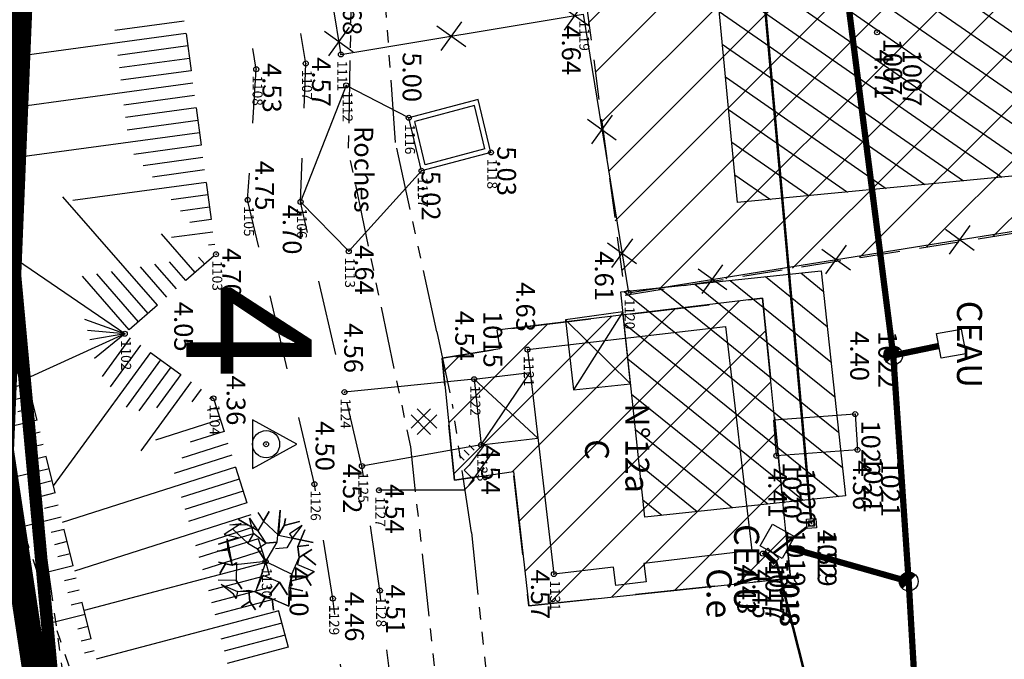
# Model space of a CAD drawing. Units: metres. Extents: x 129084 to 130260, y 566536 to 571747.
# Drawn here: x 129105 to 129144, y 570839 to 570865 of the extents above; entities that cross this region are included whole.
import ezdxf
from ezdxf.enums import TextEntityAlignment as Align

# ---------------------------------------------------------------- set-up
doc = ezdxf.new("R2010")
doc.units = ezdxf.units.M
doc.header["$PDMODE"] = 32
doc.header["$PDSIZE"] = 0.2
for name, pattern in [('BTALUS', [2, 1, -1]), ('CACHE2', [4.7625, 3.175, -1.5875]), ('FANTOME', [2.5, 1.25, -0.25, 0.25, -0.25, 0.25, -0.25]), ('HTALUS', [6, 3, -3]), ('ROUTE', [5, 3, -2]), ('SUBFISC', [6, 4, -2]), ('VEGET', [1.5, 0.5, -1])]:
    doc.linetypes.add(name, pattern=pattern)
for name, color, linetype in [('BATIMENT', 7, 'Continuous'), ('BETON', 7, 'Continuous'), ('BTALUS', 5, 'BTALUS'), ('CADASTRE-BATI', 4, 'Continuous'), ('CADASTRE-PARCELLAIRE', 3, 'FANTOME'), ('CLOTURE', 6, 'Continuous'), ('EAU-POTABLE', 5, 'Continuous'), ('ECLAIRAGE', 7, 'Continuous'), ('HACHURES', 252, 'Continuous'), ('HTALUS', 4, 'HTALUS'), ('N-', 3, 'Continuous'), ('N-04-10-07', 3, 'Continuous'), ('N-18-09-07', 3, 'Continuous'), ('n-stations', 1, 'Continuous'), ('N3D-', 7, 'Continuous'), ('NUMEROS-POSTAUX', 7, 'Continuous'), ('P-', 2, 'Continuous'), ('P-04-10-07', 2, 'Continuous'), ('P-CACHE', 7, 'Continuous'), ('p3d', 7, 'Continuous'), ('P3D-', 7, 'Continuous'), ('p3d-seuil', 1, 'Continuous'), ('RESEAU-AEP', 5, 'Continuous'), ('RESEAU-AEP-ACHERCHER', 7, 'Continuous'), ('RESEAU-ECLAIRAGE', 2, 'Continuous'), ('RESEAU-EU', 7, 'Continuous'), ('ROUTE', 7, 'ROUTE'), ('SECTEUR BOURG APATOU', 3, 'Continuous'), ('SEUIL', 4, 'Continuous'), ('Stations', 1, 'Continuous'), ('TALUS', 252, 'Continuous'), ('TEXTE', 7, 'Continuous'), ('TOIT', 252, 'CACHE2'), ('TOIT deja levé', 2, 'Continuous'), ('VEGETATION', 3, 'VEGET'), ('Z-', 7, 'Continuous'), ('Z-1_500', 7, 'Continuous'), ('ZONE A TRAITER', 3, 'SUBFISC')]:
    doc.layers.add(name, color=color, linetype=linetype)
doc.styles.get("Standard").update_dxf_attribs({"font": 'romans.shx'})
doc.styles.add('TEXTE', font='ROMANS8.SHX', dxfattribs={"oblique": 22.5, "height": 1.2})

# ---------------------------------------------------------------- blocks, each defined once
blk = doc.blocks.new('EC4')
at = {"layer": 'ECLAIRAGE'}
for p, q in [((-1.6, 4.6), (-1.8, 4.2)), ((-0.2, 3.6), (-1.6, 4.6)), ((-1.8, 4.2), (-1, 3.6)), ((-1.6, 3.8), (-1.8, 3.6)), ((-1.4, 3.6), (-1.6, 3.4)), ((-1, 3.6), (-0.8, 3.4)), ((-0.8, 3.4), (-0.4, 3.8)), ((-0.4, 3.8), (0, 3.4)), ((-1.2, 3.4), (-1.4, 3.2)), ((0, 3.4), (0, 0))]:
    blk.add_line(p, q, dxfattribs=at)
blk = doc.blocks.new('VArbre1')
at = {"layer": 'VEGETATION', "linetype": 'Continuous'}
for p, q in [((0.142, 2.008), (-0.311, 1.237)), ((-0.084, 1.623), (0.142, 2.008)), ((0.461, 0.784), (0.586, 2.059)), ((0.586, 2.059), (0.52, 1.061)), ((-1.082, 1.689), (-0.696, 1.463)), ((-0.311, 1.237), (-1.082, 1.689)), ((-0.638, 1.739), (0.017, 0.734)), ((-0.478, 1.128), (-0.638, 1.739)), ((-0.303, 1.958), (-0.084, 1.623)), ((-0.084, 1.623), (0.52, 1.061)), ((0.52, 1.061), (-0.084, 1.623)), ((0.804, 1.724), (0.746, 1.447)), ((0.746, 1.447), (0.804, 1.724)), ((1.358, 1.607), (0.746, 1.447)), ((0.746, 1.447), (1.358, 1.607)), ((-0.973, 1.521), (-1.644, 1.085)), ((-1.417, 1.471), (-0.973, 1.521)), ((-0.696, 1.463), (-1.417, 1.471)), ((-1.308, 1.303), (-0.704, 0.742)), ((-0.704, 0.742), (-1.308, 1.303)), ((0.746, 1.447), (0.52, 1.061)), ((0.52, 1.061), (0.746, 1.447)), ((1.467, 1.439), (0.964, 1.112)), ((1.073, 0.944), (1.467, 1.439)), ((1.576, 1.272), (1.291, 0.609)), ((1.291, 0.609), (1.576, 1.272)), ((-1.87, 0.699), (-0.478, 1.128)), ((-1.09, 0.968), (-1.87, 0.699)), ((-1.644, 1.085), (-1.09, 0.968)), ((-1.534, 0.917), (-1.324, -0.139)), ((-1.484, 0.473), (-1.534, 0.917)), ((-0.478, 1.128), (-0.704, 0.742)), ((-0.478, 1.128), (-0.478, 1.128)), ((0.017, 0.734), (-0.478, 1.128)), ((0.52, 1.061), (1.903, 0.769)), ((1.073, 0.944), (0.847, 0.558)), ((0.964, 1.112), (1.073, 0.944)), ((1.073, 0.944), (1.073, 0.944)), ((1.903, 0.769), (1.073, 0.944)), ((-1.928, 0.422), (-1.484, 0.473)), ((-1.484, 0.473), (-1.928, 0.422)), ((-1.324, -0.139), (-1.484, 0.473)), ((-0.704, 0.742), (-0.318, 0.516)), ((-0.318, 0.516), (0.017, 0.734)), ((0.009, 0.013), (-0.318, 0.516)), ((-0.318, 0.516), (0.009, 0.013)), ((0.009, 0.013), (0.461, 0.784)), ((0.017, 0.734), (0.461, 0.784)), ((0.461, 0.784), (0.017, 0.734)), ((0.847, 0.558), (0.403, 0.508)), ((1.736, 0.66), (1.291, 0.609)), ((1.291, 0.609), (1.736, 0.66)), ((1.291, 0.609), (1.342, 0.165)), ((1.342, 0.165), (1.291, 0.609)), ((1.342, 0.165), (1.845, 0.492)), ((1.845, 0.492), (1.51, 0.274)), ((0.009, 0.013), (-1.324, -0.139)), ((0.009, 0.013), (-0.393, -1.203)), ((0.009, 0.013), (1.057, -0.498)), ((1.057, -0.498), (1.342, 0.165)), ((1.342, 0.165), (1.283, -0.112)), ((1.51, 0.274), (1.342, 0.165)), ((2.005, -0.12), (1.51, 0.274)), ((1.51, 0.274), (2.005, -0.12)), ((-1.878, -0.022), (-1.601, -0.081)), ((-1.878, -0.022), (-1.878, -0.022)), ((-1.324, -0.139), (-1.878, -0.022)), ((-1.827, -0.467), (-1.601, -0.081)), ((-1.601, -0.081), (-1.827, -0.467)), ((-1.601, -0.081), (-1.324, -0.139)), ((-1.324, -0.139), (-1.156, -0.03)), ((-1.156, -0.03), (-1.164, -0.751)), ((1.283, -0.112), (1.946, -0.397)), ((-1.164, -0.751), (-1.885, -0.743)), ((-0.946, -1.086), (-1.164, -0.751)), ((-1.164, -0.751), (-0.946, -1.086)), ((-0.393, -1.203), (-0.108, -0.541)), ((-0.108, -0.541), (0.555, -0.825)), ((1.057, -0.498), (0.933, -1.772)), ((0.94, -1.051), (0.999, -0.775)), ((0.999, -0.775), (1.057, -0.498)), ((1.611, -0.615), (0.999, -0.775)), ((0.999, -0.775), (1.611, -0.615)), ((1.946, -0.397), (1.611, -0.615)), ((1.611, -0.615), (1.946, -0.397)), ((1.829, -0.95), (1.611, -0.615)), ((1.611, -0.615), (1.829, -0.95)), ((-1.776, -0.911), (-1.114, -1.195)), ((-1.281, -1.305), (-1.776, -0.911)), ((-1.114, -1.195), (-0.669, -1.145)), ((-0.669, -1.145), (-0.393, -1.203)), ((-0.619, -1.589), (-0.669, -1.145)), ((-0.669, -1.145), (-0.619, -1.589)), ((0.161, -1.32), (0.555, -0.825)), ((0.555, -0.825), (0.161, -1.32)), ((0.882, -1.328), (0.555, -0.825)), ((0.555, -0.825), (0.882, -1.328)), ((0.933, -1.772), (0.94, -1.051)), ((1.494, -1.168), (0.94, -1.051)), ((0.94, -1.051), (1.494, -1.168)), ((-1.172, -1.472), (-1.281, -1.305)), ((-1.114, -1.195), (-1.172, -1.472)), ((-0.393, -1.203), (-1.114, -1.195)), ((0.933, -1.772), (-0.393, -1.203)), ((-0.393, -1.203), (-0.007, -1.429)), ((-0.233, -1.815), (-0.007, -1.429)), ((-0.007, -1.429), (-0.233, -1.815)), ((-0.007, -1.429), (0.27, -1.488)), ((0.27, -1.488), (0.933, -1.772)), ((0.321, -1.932), (0.27, -1.488)), ((0.27, -1.488), (0.321, -1.932)), ((-0.954, -1.807), (-0.619, -1.589)), ((-0.619, -1.589), (-0.954, -1.807)), ((-0.4, -1.924), (-0.619, -1.589)), ((-0.619, -1.589), (-0.4, -1.924))]:
    blk.add_line(p, q, dxfattribs=at)
blk = doc.blocks.new('geocarr3')
blk.add_lwpolyline([(0, 0), (0, 1), (1, 1), (1, 0)], close=True)
blk = doc.blocks.new('*X2')
at = {"color": 0}
for p, q in [((-0.5, -0.022), (0.022, 0.5)), ((-0.499, 0.031), (-0.031, 0.499)), ((-0.495, -0.071), (0.071, 0.495)), ((-0.491, 0.092), (-0.092, 0.491)), ((-0.487, -0.115), (0.115, 0.487)), ((-0.475, -0.157), (0.157, 0.475)), ((-0.472, 0.164), (-0.164, 0.472)), ((-0.46, -0.195), (0.195, 0.46)), ((-0.443, -0.231), (0.231, 0.443)), ((-0.424, -0.265), (0.265, 0.424)), ((-0.423, 0.266), (-0.266, 0.423)), ((-0.403, -0.297), (0.297, 0.403)), ((-0.379, -0.326), (0.326, 0.379)), ((-0.354, -0.354), (0, 0))]:
    blk.add_line(p, q, dxfattribs=at)
blk = doc.blocks.new('BC-ACHERCHER')
at = {"layer": 'RESEAU-AEP-ACHERCHER'}
blk.add_line((0.134, 0.134), (0, 0), dxfattribs=at)
blk.add_circle((0, 0), 0.188, dxfattribs=at)
at = {"layer": 'RESEAU-AEP-ACHERCHER', "xscale": 0.375000000000035, "yscale": 0.375, "zscale": 0.3750000000000175, "rotation": 359.9999752405643}
blk.add_blockref('*X2', (0, 0), dxfattribs=at)
blk = doc.blocks.new('P3D')
at = {"color": 0}
blk.add_point((0, 0), dxfattribs=at)
at = {"layer": 'N3D-'}
blk.add_attdef('MAT', text='', height=0.75, dxfattribs=at).set_placement((0.25, -0.25), align=Align.TOP_LEFT)
at = {"layer": 'Z-'}
blk.add_attdef('ALT', (0.25, 0.25), '', height=0.75, dxfattribs=at)
blk = doc.blocks.new('P-')
at = {"color": 0}
blk.add_point((0, 0), dxfattribs=at)
at = {"layer": 'N-18-09-07'}
blk.add_attdef('MAT', (0.25, 0.25), '', height=0.75, dxfattribs=at)
blk = doc.blocks.new('Beton')
at = {"layer": 'BETON'}
for p, q in [((0.253, 0.505), (-0.527, -0.275)), ((-0.279, 0.505), (0.501, -0.275)), ((-0.527, 0.258), (0.253, -0.522)), ((0.501, 0.258), (-0.279, -0.522))]:
    blk.add_line(p, q, dxfattribs=at)
blk = doc.blocks.new('GeoCroix')
at = {"color": 0, "linetype": 'ByBlock', "lineweight": -2}
for p, q in [((-0.5, 0.5), (0.5, -0.5)), ((-0.5, -0.5), (0.5, 0.5))]:
    blk.add_line(p, q, dxfattribs=at)
blk = doc.blocks.new('*X74')
at = {"color": 0}
for p, q in [((868.255, 4922.534), (874.761, 4931.625)), ((869.532, 4922.6), (875.924, 4931.531)), ((867.794, 4925.326), (871.968, 4931.159)), ((868.024, 4923.93), (873.365, 4931.392)), ((867.333, 4928.119), (869.175, 4930.693)), ((867.564, 4926.723), (870.572, 4930.926)), ((867.103, 4929.515), (867.779, 4930.459)), ((870.927, 4922.831), (876.154, 4930.135)), ((872.322, 4923.062), (876.385, 4928.739)), ((873.718, 4923.294), (876.615, 4927.342)), ((875.113, 4923.525), (876.845, 4925.946)), ((876.508, 4923.756), (877.076, 4924.55))]:
    blk.add_line(p, q, dxfattribs=at)

msp = doc.modelspace()

# ---------------------------------------------------------------- hatches: boundary and pattern name
at = {"layer": 'CADASTRE-BATI'}
h = msp.add_hatch(dxfattribs=at)
h.set_pattern_fill('ANSI31', color=256, scale=8, angle=180, style=0)
h.set_pattern_definition([(145.25175898, (713705.4926, 545254.1751), (-0.5699715377, -0.8216644365), [])])
h.paths.add_polyline_path([(129133.057, 570865.359), (129153.575, 570867.331), (129154.327, 570859.507), (129133.809, 570857.535)])
at = {"layer": 'EAU-POTABLE'}
h = msp.add_hatch(dxfattribs=at)
h.set_pattern_fill('ANSI31', color=256, scale=0.05761, angle=-43.4445, style=0)
h.set_pattern_definition([(1.5554653707, (-13288.40546, 523028.883582), (-0.00019547423072, 0.007198551006), [])])
h.paths.add_polyline_path([(129135.352, 570843.21), (129134.917, 570843.622), (129134.814, 570843.513), (129135.249, 570843.101)])
at = {"layer": 'HACHURES'}
h = msp.add_hatch(dxfattribs=at)
h.set_pattern_fill('ANSI31', color=256, scale=0.5, angle=270, style=0)
h.set_pattern_definition([(225, (129614.159, 570652.8067), (1.122532, -1.122532), [])])
h.paths.add_polyline_path([(129150.632, 570869.17), (129134.437, 570867.029), (129133.916, 570870.658), (129136.393, 570870.755), (129135.562, 570875.537), (129136.042, 570875.895), (129136.19, 570874.654), (129147.729, 570876.752), (129145.736, 570887.881), (129133.948, 570885.77), (129132.926, 570892.623), (129130.073, 570892.193), (129129.66, 570896.048), (129132.222, 570896.347), (129131.562, 570901.053), (129128.916, 570900.749), (129128.061, 570907.607), (129116.278, 570905.497), (129118.617, 570889.319), (129116.801, 570889.059), (129117.765, 570881.707), (129119.904, 570882.151), (129122.43, 570865.567), (129127.633, 570866.254), (129127.751, 570865.595), (129129.314, 570853.844), (129152.661, 570857.566)])
h = msp.add_hatch(dxfattribs=at)
h.set_pattern_fill('ANSI31', color=256, scale=0.5, angle=270, style=0)
h.set_pattern_definition([(225, (129083.8248, 570978.6671), (1.122532, -1.122532), [])])
h.paths.add_polyline_path([(129134.808, 570853.714), (129135.924, 570842.528), (129125.47, 570841.422), (129124.858, 570846.795), (129122.509, 570846.444), (129122.006, 570851.325), (129124.314, 570851.703), (129124.225, 570852.44)])

# ---------------------------------------------------------------- linework, layer by layer
at = {"layer": 'BATIMENT', "flags": 128}
for points in [[(129125.422, 570851.664), (129133.321, 570852.591), (129134.38, 570843.631), (129130.069, 570843.113), (129130.155, 570842.378), (129128.943, 570842.236), (129128.857, 570842.974), (129126.473, 570842.695)], [(129123.286, 570850.479), (129125.53, 570850.742)], [(129123.57, 570847.853), (129125.53, 570850.742)], [(129123.286, 570850.479), (129125.837, 570848.119)], [(129123.57, 570847.853), (129125.837, 570848.119)]]:
    msp.add_lwpolyline(points, dxfattribs=at)
at = {"layer": 'BATIMENT', "elevation": 4.63, "flags": 128}
msp.add_lwpolyline([(129125.422, 570851.664), (129126.473, 570842.695)], dxfattribs=at)
at = {"layer": 'BETON', "color": 252}
for p, q in [((129118.184, 570862.219, 5.003), (129116.358, 570857.562, 5.003)), ((129120.676, 570860.924, 5.003), (129118.184, 570862.219, 5.003)), ((129118.28, 570855.589, 5.003), (129121.189, 570858.805, 5.003)), ((129116.358, 570857.562, 5.003), (129118.28, 570855.589, 5.003))]:
    msp.add_line(p, q, dxfattribs=at)
at = {"layer": 'BETON'}
for p, q in [((129121.189, 570858.805, 5.028), (129120.676, 570860.924, 5.028)), ((129121.335, 570859.051, 5.028), (129120.916, 570860.781, 5.028)), ((129123.286, 570850.479, 4.54), (129118.111, 570849.963, 4.54)), ((129123.286, 570850.479), (129123.57, 570847.853)), ((129123.57, 570847.853, 4.543), (129118.809, 570847.009, 4.543))]:
    msp.add_line(p, q, dxfattribs=at)
at = {"layer": 'BTALUS', "ltscale": 0.5, "flags": 128}
msp.add_lwpolyline([(129101.491, 570855.596), (129111.518, 570826.013)], dxfattribs=at)
at = {"layer": 'CADASTRE-BATI'}
for p, q in [((129129.142, 570853.965), (129137.146, 570854.815)), ((129137.146, 570854.815), (129138.119, 570845.825)), ((129130.104, 570844.973), (129129.142, 570853.965)), ((129129.227, 570853.172), (129127.253, 570850.05)), ((129129.535, 570850.294), (129126.94, 570852.846)), ((129138.119, 570845.825), (129130.104, 570844.973))]:
    msp.add_line(p, q, dxfattribs=at)
at = {"layer": 'CADASTRE-BATI', "flags": 128}
msp.add_lwpolyline([(129133.057, 570865.359), (129153.575, 570867.331), (129154.327, 570859.507), (129133.809, 570857.535)], close=True, dxfattribs=at)
at = {"layer": 'CADASTRE-BATI'}
msp.add_lwpolyline([(129126.94, 570852.846), (129127.253, 570850.05), (129129.535, 570850.294), (129129.227, 570853.172)], close=True, dxfattribs=at)
at = {"layer": 'CADASTRE-PARCELLAIRE', "ltscale": 2}
for p, q in [((129120.146, 570859.938), (129119.212, 570873.147)), ((129121.794, 570852.378), (129120.146, 570859.938)), ((129121.794, 570852.378), (129122.421, 570849.487)), ((129123.179, 570844.359), (129122.421, 570849.487)), ((129123.179, 570844.359), (129124.807, 570828.974))]:
    msp.add_line(p, q, dxfattribs=at)
at = {"layer": 'CADASTRE-PARCELLAIRE', "ltscale": 2, "flags": 128}
msp.add_lwpolyline([(129134.402, 570986.441, 0.27937), (129108.709, 570977.847), (129101.436, 570967.115), (129099.921, 570941.876), (129099.016, 570914.764), (129099.88, 570894.139), (129100.98, 570874.604), (129105.602, 570847.602), (129108.917, 570824.259), (129113.934, 570797.142), (129114.52, 570791.391)], format="xyb", dxfattribs=at)
msp.add_lwpolyline([(129112.97, 570912.897), (129113.982, 570907.127), (129118.368, 570865.263), (129118.261, 570859.601), (129120.743, 570847.779), (129122.827, 570828.68), (129121.85, 570824.274), (129126.97, 570781.288), (129126.619, 570779.231)], dxfattribs=at)
at = {"layer": 'CLOTURE', "flags": 128}
msp.add_lwpolyline([(129114.637, 570883.711), (129117.971, 570863.453), (129127.64, 570865.059), (129129.452, 570853.935), (129153.627, 570857.807), (129149.148, 570874.187)], dxfattribs=at)
at = {"layer": 'EAU-POTABLE'}
msp.add_line((129134.917, 570843.622), (129135.352, 570843.21), dxfattribs=at)
msp.add_lwpolyline([(129134.814, 570843.513), (129135.02, 570843.731), (129135.455, 570843.319), (129135.249, 570843.101)], close=True, dxfattribs=at)
at = {"layer": 'HTALUS', "ltscale": 0.5, "flags": 128}
for points in [[(129105.722, 570917.941), (129109.522, 570880.912), (129112.981, 570855.471), (129109.339, 570852.298), (129112.88, 570849.715), (129114.96, 570843.196), (129119.404, 570826.378), (129118.899, 570824.121)], [(129111.59, 570825.547), (129104.139, 570855.697), (129101.98, 570879.043), (129099.523, 570916.333)]]:
    msp.add_lwpolyline(points, dxfattribs=at)
at = {"layer": 'P-'}
for p in [(129116.564, 570863.095), (129117.971, 570863.453), (129114.588, 570862.863), (129118.184, 570862.219), (129120.676, 570860.924), (129123.962, 570859.539), (129121.189, 570858.805), (129114.244, 570857.642), (129116.358, 570857.562), (129112.981, 570855.471), (129118.28, 570855.589), (129129.452, 570853.935), (129109.339, 570852.298), (129125.422, 570851.664), (129123.286, 570850.479), (129118.111, 570849.963), (129112.88, 570849.715), (129123.57, 570847.853), (129118.809, 570847.009), (129116.91, 570846.285), (129119.49, 570846.042), (129114.96, 570843.196), (129126.473, 570842.695), (129119.523, 570842.033), (129117.648, 570841.715)]:
    msp.add_point(p, dxfattribs=at)
at = {"layer": 'P-CACHE'}
msp.add_point((129119.49, 570846.042, 4.538), dxfattribs=at)
at = {"layer": 'p3d'}
for p in [(129116.564, 570863.095, 4.574), (129117.971, 570863.453, 4.679), (129114.588, 570862.863, 4.526), (129118.184, 570862.219, 4.679), (129120.676, 570860.924, 5.003), (129123.962, 570859.539, 5.028), (129121.189, 570858.805, 5.02), (129114.244, 570857.642, 4.754), (129116.358, 570857.562, 4.701), (129112.981, 570855.471, 4.696), (129118.28, 570855.589, 4.641), (129129.452, 570853.935, 4.612), (129109.339, 570852.298, 4.051), (129125.422, 570851.664, 4.63), (129118.111, 570849.963, 4.562), (129112.88, 570849.715, 4.356), (129123.57, 570847.853, 4.543), (129118.809, 570847.009, 4.519), (129116.91, 570846.285, 4.504), (129114.96, 570843.196, 4.1), (129126.473, 570842.695, 4.569), (129119.523, 570842.033, 4.514), (129117.648, 570841.715, 4.463)]:
    msp.add_point(p, dxfattribs=at)
at = {"layer": 'RESEAU-AEP', "const_width": 0.1, "flags": 128}
for points in [[(129133.058, 570885.94), (129136.744, 570844.902)], [(129136.581, 570844.572), (129135.238, 570843.525)], [(129143.097, 570812.697), (129135.352, 570843.21)]]:
    msp.add_lwpolyline(points, dxfattribs=at)
at = {"layer": 'RESEAU-AEP-ACHERCHER', "const_width": 0.25, "flags": 128}
for points in [[(129141.723, 570823.965), (129140.643, 570842.396), (129140.026, 570851.431), (129135.473, 570887.083), (129133.435, 570913.788), (129151.043, 570854.977)], [(129140.026, 570851.431), (129141.847, 570851.808)], [(129140.643, 570842.396), (129135.83, 570843.758)]]:
    msp.add_lwpolyline(points, dxfattribs=at)
at = {"layer": 'RESEAU-EU'}
for p, q in [((129123.449, 570861.658, 10.056), (129120.676, 570860.924, 10.056)), ((129123.962, 570859.539, 5.028), (129123.449, 570861.658, 5.028)), ((129123.303, 570861.412), (129120.916, 570860.781)), ((129123.722, 570859.682, 5.028), (129123.303, 570861.412, 5.028)), ((129123.722, 570859.682, 5.028), (129121.335, 570859.051, 5.028)), ((129123.962, 570859.539, 5.028), (129121.189, 570858.805, 5.028))]:
    msp.add_line(p, q, dxfattribs=at)
at = {"layer": 'RESEAU-EU', "flags": 128}
for points in [[(129138.507, 570849.085), (129135.264, 570848.849)], [(129138.507, 570849.085), (129138.601, 570847.659), (129135.358, 570847.423)], [(129135.358, 570847.423), (129135.264, 570848.849)], [(129136.937, 570844.916), (129136.964, 570844.537), (129136.585, 570844.51), (129136.558, 570844.889), (129136.937, 570844.916)]]:
    msp.add_lwpolyline(points, dxfattribs=at)
msp.add_lwpolyline([(129136.863, 570844.831), (129136.879, 570844.611), (129136.659, 570844.595), (129136.643, 570844.815)], close=True, dxfattribs=at)
at = {"layer": 'ROUTE', "flags": 128}
for points, elevation in [([(129124.051, 570801.937), (129123.807, 570803.981), (129121.324, 570822.173), (129121.354, 570826.643), (129119.523, 570842.033), (129118.809, 570847.009), (129118.111, 570849.963), (129116.358, 570857.562), (129116.564, 570863.095), (129113.373, 570882.606), (129112.713, 570886.77), (129109.706, 570904.606), (129111.245, 570918.041), (129116.224, 570933.535), (129118.414, 570939.691), (129120.34, 570945.705), (129126.895, 570964.95)], 4.53), ([(129106.259, 570826.634), (129111.59, 570825.547), (129118.899, 570824.121), (129119.404, 570826.378), (129117.648, 570841.715), (129116.91, 570846.285), (129114.244, 570857.642), (129114.588, 570862.863), (129111.448, 570882.052), (129108.028, 570903.078)], 1.353)]:
    msp.add_lwpolyline(points, dxfattribs=dict(at, elevation=elevation))
at = {"layer": 'SECTEUR BOURG APATOU', "const_width": 0.5, "flags": 128}
msp.add_lwpolyline([(129112.106, 570777.163), (129102.592, 570880.216), (129105.285, 570923.565), (129118.281, 570930.823), (129129.353, 570932.177), (129134.133, 570929.308), (129160.092, 570852.092), (129180.073, 570799.877)], dxfattribs=at)
at = {"layer": 'Stations'}
for p, q in [((129116.202, 570847.883), (129114.441, 570848.862)), ((129114.441, 570848.862), (129114.441, 570846.912)), ((129114.441, 570846.912), (129116.202, 570847.883))]:
    msp.add_line(p, q, dxfattribs=at)
msp.add_circle((129114.981, 570847.883), 0.541, dxfattribs=at)
msp.add_point((129114.981, 570847.883), dxfattribs=at)
at = {"layer": 'TALUS'}
for p, q in [((129111.715, 570864.784), (129108.944, 570864.407)), ((129111.782, 570864.288), (129103.449, 570863.155)), ((129111.85, 570863.793), (129109.065, 570863.414)), ((129111.917, 570863.298), (129109.125, 570862.918)), ((129111.984, 570862.802), (129109.185, 570862.422)), ((129112.052, 570862.307), (129103.634, 570861.162)), ((129112.119, 570861.811), (129109.306, 570861.429)), ((129112.186, 570861.316), (129109.366, 570860.932)), ((129112.254, 570860.82), (129109.426, 570860.436)), ((129112.321, 570860.325), (129103.818, 570859.169)), ((129112.388, 570859.829), (129109.695, 570859.463)), ((129112.456, 570859.334), (129110.068, 570859.009)), ((129112.523, 570858.839), (129110.442, 570858.556)), ((129112.591, 570858.343), (129107.265, 570857.619)), ((129110.643, 570853.434), (129106.865, 570857.769)), ((129112.658, 570857.848), (129111.189, 570857.648)), ((129112.725, 570857.352), (129111.563, 570857.194)), ((129112.793, 570856.857), (129111.936, 570856.74)), ((129112.151, 570854.747), (129110.809, 570856.287)), ((129112.86, 570856.361), (129111.209, 570856.137)), ((129109.339, 570852.298), (129104.125, 570855.848)), ((129112.927, 570855.866), (129112.683, 570855.833)), ((129112.528, 570855.076), (129112.283, 570855.356)), ((129112.905, 570855.404), (129112.863, 570855.452)), ((129111.02, 570853.762), (129109.963, 570854.974)), ((129111.397, 570854.091), (129110.543, 570855.07)), ((129111.774, 570854.419), (129111.123, 570855.165)), ((129109.512, 570852.448), (129107.643, 570854.593)), ((129109.889, 570852.777), (129108.223, 570854.688)), ((129110.266, 570853.105), (129108.803, 570854.783)), ((129109.339, 570852.298), (129107.746, 570852.864)), ((129109.339, 570852.298), (129105.421, 570850.511)), ((129109.339, 570852.298), (129107.854, 570852.424)), ((129109.339, 570852.298), (129107.945, 570852.057)), ((129109.339, 570852.298), (129108.129, 570851.311)), ((129109.558, 570852.138), (129108.428, 570850.589)), ((129109.962, 570851.844), (129108.749, 570850.181)), ((129110.366, 570851.549), (129106.48, 570846.222)), ((129105.232, 570851.273), (129104.528, 570851.099)), ((129110.77, 570851.254), (129109.392, 570849.366)), ((129105.352, 570850.788), (129103.279, 570850.275)), ((129111.174, 570850.96), (129109.904, 570849.219)), ((129111.578, 570850.665), (129110.609, 570849.337)), ((129105.472, 570850.302), (129104.794, 570850.135)), ((129111.982, 570850.37), (129109.977, 570847.622)), ((129112.386, 570850.076), (129112.018, 570849.571)), ((129105.592, 570849.817), (129104.928, 570849.653)), ((129112.79, 570849.781), (129112.722, 570849.689)), ((129105.712, 570849.331), (129105.061, 570849.171)), ((129112.998, 570849.345), (129112.621, 570849.225)), ((129105.832, 570848.846), (129103.918, 570848.373)), ((129113.15, 570848.869), (129110.561, 570848.043)), ((129105.952, 570848.361), (129105.327, 570848.206)), ((129113.302, 570848.393), (129111.953, 570847.962)), ((129106.072, 570847.875), (129105.461, 570847.724)), ((129113.454, 570847.916), (129111.619, 570847.331)), ((129106.192, 570847.39), (129105.594, 570847.242)), ((129113.606, 570847.44), (129111.311, 570846.708)), ((129106.312, 570846.904), (129104.558, 570846.471)), ((129113.758, 570846.964), (129106.843, 570844.757)), ((129106.432, 570846.419), (129105.86, 570846.278)), ((129113.91, 570846.487), (129111.594, 570845.748)), ((129106.552, 570845.934), (129105.994, 570845.796)), ((129114.062, 570846.011), (129111.736, 570845.269)), ((129114.214, 570845.534), (129111.877, 570844.789)), ((129106.672, 570845.448), (129106.127, 570845.314)), ((129106.792, 570844.963), (129105.197, 570844.569)), ((129114.366, 570845.058), (129107.323, 570842.811)), ((129106.912, 570844.477), (129106.393, 570844.349)), ((129114.518, 570844.582), (129112.16, 570843.829)), ((129107.032, 570843.992), (129106.527, 570843.867)), ((129114.67, 570844.105), (129112.301, 570843.35)), ((129114.822, 570843.629), (129112.443, 570842.87)), ((129107.152, 570843.507), (129106.66, 570843.385)), ((129114.972, 570843.152), (129107.713, 570841.234)), ((129107.272, 570843.021), (129105.836, 570842.667)), ((129107.392, 570842.536), (129106.926, 570842.421)), ((129115.099, 570842.669), (129112.677, 570842.029)), ((129107.511, 570842.051), (129107.06, 570841.939)), ((129115.227, 570842.185), (129112.802, 570841.545)), ((129115.355, 570841.702), (129112.928, 570841.061)), ((129107.631, 570841.565), (129107.193, 570841.457)), ((129115.483, 570841.219), (129108.193, 570839.292)), ((129107.751, 570841.08), (129106.476, 570840.764)), ((129107.871, 570840.594), (129107.459, 570840.493)), ((129115.61, 570840.735), (129113.178, 570840.092)), ((129107.991, 570840.109), (129107.593, 570840.01)), ((129115.738, 570840.252), (129113.303, 570839.608)), ((129108.111, 570839.624), (129107.726, 570839.528)), ((129115.866, 570839.768), (129113.428, 570839.124))]:
    msp.add_line(p, q, dxfattribs=at)
at = {"layer": 'TOIT', "ltscale": 0.5}
msp.add_lwpolyline([(129127.751, 570865.595), (129129.314, 570853.844), (129152.661, 570857.566), (129150.632, 570869.17)], dxfattribs=at)
at = {"layer": 'TOIT', "flags": 128}
msp.add_lwpolyline([(129134.808, 570853.714), (129135.924, 570842.528), (129125.47, 570841.422), (129124.858, 570846.795), (129122.509, 570846.444), (129122.006, 570851.325), (129124.314, 570851.703), (129124.225, 570852.44), (129134.808, 570853.714)], dxfattribs=at)
at = {"layer": 'TOIT deja levé'}
msp.add_lwpolyline([(129124.194, 570852.436), (129124.315, 570851.694), (129122.006, 570851.325), (129122.509, 570846.444), (129124.858, 570846.795), (129125.47, 570841.422), (129135.924, 570842.528), (129134.808, 570853.714)], close=True, dxfattribs=at)
at = {"layer": 'ZONE A TRAITER', "color": 5, "const_width": 1, "flags": 128}
msp.add_lwpolyline([(129108.4, 570943.908), (129131.881, 570942.912), (129199.316, 570763.283), (129286.091, 570694.451), (129343.294, 570644.78), (129328.635, 570636.407), (129324.159, 570638.743), (129255.726, 570678.891), (129236.799, 570630.68), (129220.862, 570585.768), (129224.172, 570575.99), (129279.219, 570556.099), (129278.963, 570554.627), (129273.994, 570536.468), (129292.65, 570527.096), (129290.241, 570507.732), (129290.216, 570506.702), (129223.794, 570507.744), (129207.027, 570500.313), (129184.978, 570498.384), (129184.9, 570517.002), (129203.541, 570522.37), (129206.707, 570548.694), (129214.91, 570562.809), (129215.488, 570575.182), (129203.266, 570581.079), (129165.951, 570580.925), (129143.387, 570575.543), (129126.442, 570575.828), (129118.512, 570560.59), (129103.782, 570562.546), (129097.73, 570564.449), (129103.094, 570636.318), (129109.898, 570644.324), (129112.941, 570702.323), (129112.833, 570725.739), (129114.69, 570736.99), (129116.082, 570745.431), (129113.721, 570762.89), (129114.177, 570783.118), (129104.413, 570847.628), (129108.4, 570943.908)], dxfattribs=at)

# ---------------------------------------------------------------- block references
at = {"layer": 'BETON', "rotation": 269.9999999999365}
msp.add_blockref('Beton', (129121.292, 570848.775), dxfattribs=at)
at = {"layer": 'CADASTRE-BATI', "xscale": 1.00124, "yscale": 1.00124, "zscale": 1.00124, "rotation": 266.6962737059484}
msp.add_blockref('*X74', (124258.937, 572005.899), dxfattribs=at)
at = {"layer": 'CLOTURE'}
for p, rotation in [((129127.313, 570865.005), 9.430608680340331), ((129117.885, 570863.976), 279.3457873357119), ((129122.38, 570864.185), 9.430608680340331), ((129128.39, 570860.452), 279.2517137797541), ((129142.681, 570856.054), 9.099520217916876), ((129129.194, 570855.517), 279.2517137797541), ((129137.744, 570855.263), 9.099520217916876), ((129132.807, 570854.472), 9.099520217916876)]:
    msp.add_blockref('GeoCroix', p, dxfattribs=dict(at, rotation=rotation))
at = {"layer": 'P-04-10-07'}
ref = msp.add_blockref('P-', (129139.379, 570864.339), dxfattribs=at)
ref.add_attrib('MAT', '1007', (129139.629, 570864.089), dxfattribs={"layer": 'N-04-10-07', "height": 0.75, "rotation": 270})
ref = msp.add_blockref('P-', (129138.507, 570849.085), dxfattribs=at)
ref.add_attrib('MAT', '1022', (129138.757, 570848.835), dxfattribs={"layer": 'N-04-10-07', "height": 0.75, "rotation": 270})
ref = msp.add_blockref('P-', (129135.358, 570847.423), dxfattribs=at)
ref.add_attrib('MAT', '1020', (129135.608, 570847.173), dxfattribs={"layer": 'N-04-10-07', "height": 0.75, "rotation": 270})
ref = msp.add_blockref('P-', (129138.601, 570847.659), dxfattribs=at)
ref.add_attrib('MAT', '1021', (129138.851, 570847.409), dxfattribs={"layer": 'N-04-10-07', "height": 0.75, "rotation": 270})
ref = msp.add_blockref('P-', (129136.761, 570844.713), dxfattribs=at)
ref.add_attrib('MAT', '1019', (129137.011, 570844.463), dxfattribs={"layer": 'N-04-10-07', "height": 0.75, "rotation": 270})
ref = msp.add_blockref('P-', (129134.814, 570843.513), dxfattribs=at)
ref.add_attrib('MAT', '1017', (129135.064, 570843.263), dxfattribs={"layer": 'N-04-10-07', "height": 0.75, "rotation": 270})
ref = msp.add_blockref('P-', (129135.249, 570843.101), dxfattribs=at)
ref.add_attrib('MAT', '1018', (129135.499, 570842.851), dxfattribs={"layer": 'N-04-10-07', "height": 0.75, "rotation": 270})
at = {"layer": 'P-CACHE'}
ref = msp.add_blockref('P3D', (129134.814, 570843.513, 4.43), dxfattribs=at)
ref.add_attrib('MAT', '1017', dxfattribs={"layer": 'N3D-', "height": 0.75, "rotation": 270}).set_placement((129135.674, 570843.072, 4.43), align=Align.TOP_LEFT)
ref.add_attrib('ALT', '4.43', (129133.799, 570843.072, 4.43), dxfattribs={"layer": 'Z-', "height": 0.75, "rotation": 270})
at = {"layer": 'P3D-'}
ref = msp.add_blockref('P3D', (129139.379, 570864.339, 4.71), dxfattribs=at)
ref.add_attrib('MAT', '1007', dxfattribs={"layer": 'N3D-', "height": 0.75, "rotation": 270}).set_placement((129141.157, 570863.648, 4.71), align=Align.TOP_LEFT)
ref.add_attrib('ALT', '4.71', (129139.282, 570863.648, 4.71), dxfattribs={"layer": 'Z-', "height": 0.75, "rotation": 270})
ref = msp.add_blockref('P3D', (129138.507, 570849.085, 4.4), dxfattribs=at)
ref.add_attrib('MAT', '1022', dxfattribs={"layer": 'N3D-', "height": 0.75, "rotation": 270}).set_placement((129140.183, 570852.397, 4.4), align=Align.TOP_LEFT)
ref.add_attrib('ALT', '4.40', (129138.308, 570852.397, 4.4), dxfattribs={"layer": 'Z-', "height": 0.75, "rotation": 270})
ref = msp.add_blockref('P3D', (129135.358, 570847.423, 4.41), dxfattribs=at)
ref.add_attrib('MAT', '1020', dxfattribs={"layer": 'N3D-', "height": 0.75, "rotation": 270}).set_placement((129136.914, 570846.93, 4.41), align=Align.TOP_LEFT)
ref.add_attrib('ALT', '4.41', (129135.039, 570846.93, 4.41), dxfattribs={"layer": 'Z-', "height": 0.75, "rotation": 270})
ref = msp.add_blockref('P3D', (129138.601, 570847.659, 4.36), dxfattribs=at)
ref.add_attrib('MAT', '1021', dxfattribs={"layer": 'N3D-', "height": 0.75, "rotation": 270}).set_placement((129140.295, 570847.242, 4.36), align=Align.TOP_LEFT)
ref.add_attrib('ALT', '4.36', (129138.42, 570847.242, 4.36), dxfattribs={"layer": 'Z-', "height": 0.75, "rotation": 270})
ref = msp.add_blockref('P3D', (129136.761, 570844.713, 4.52), dxfattribs=at)
ref.add_attrib('MAT', '1019', dxfattribs={"layer": 'N3D-', "height": 0.75, "rotation": 270}).set_placement((129136.511, 570844.463, 4.52), align=Align.TOP_LEFT)
ref.add_attrib('ALT', '4.52', (129137.011, 570844.463, 4.52), dxfattribs={"layer": 'Z-', "height": 0.75, "rotation": 270})
ref = msp.add_blockref('P3D', (129135.249, 570843.101, 4.45), dxfattribs=at)
ref.add_attrib('MAT', '1018', dxfattribs={"layer": 'N3D-', "height": 0.75, "rotation": 270}).set_placement((129136.28, 570842.894, 4.45), align=Align.TOP_LEFT)
ref.add_attrib('ALT', '4.45', (129134.405, 570842.894, 4.45), dxfattribs={"layer": 'Z-', "height": 0.75, "rotation": 270})
at = {"layer": 'p3d-seuil'}
ref = msp.add_blockref('P3D', (129123.286, 570850.479, 4.54), dxfattribs=at)
ref.add_attrib('MAT', '1015', dxfattribs={"layer": 'N3D-', "height": 0.75, "rotation": 270}).set_placement((129124.41, 570853.207, 4.54), align=Align.TOP_LEFT)
ref.add_attrib('ALT', '4.54', (129122.535, 570853.207, 4.54), dxfattribs={"layer": 'Z-', "color": 1, "height": 0.75, "rotation": 270})
at = {"layer": 'RESEAU-AEP-ACHERCHER'}
for p, rotation in [((129141.76, 570852.3), 280.1068951059634), ((129135.584, 570843.323), 60.43111202353191)]:
    msp.add_blockref('geocarr3', p, dxfattribs=dict(at, rotation=rotation))
at = {"layer": 'RESEAU-AEP-ACHERCHER', "xscale": 2, "yscale": 2, "zscale": 2}
for p in [(129140.026, 570851.431), (129140.643, 570842.396)]:
    msp.add_blockref('BC-ACHERCHER', p, dxfattribs=at)
at = {"layer": 'RESEAU-ECLAIRAGE', "rotation": 270}
msp.add_blockref('EC4', (129119.49, 570846.042), dxfattribs=at)
at = {"layer": 'VEGETATION'}
msp.add_blockref('VArbre1', (129114.956, 570843.19), dxfattribs=at)

# ---------------------------------------------------------------- texts
at = {"layer": 'N-'}
for s, p in [('1119', (129127.89, 570864.809, 4.643)), ('1111', (129118.221, 570863.203, 4.679)), ('1108', (129114.838, 570862.613, 4.526)), ('1107', (129116.814, 570862.845, 4.574)), ('1112', (129118.434, 570861.969, 4.679)), ('1116', (129120.926, 570860.674, 5.003)), ('1118', (129124.212, 570859.289, 5.028)), ('1117', (129121.439, 570858.555, 5.02)), ('1105', (129114.494, 570857.392, 4.754)), ('1106', (129116.608, 570857.312, 4.701)), ('1103', (129113.231, 570855.221, 4.696)), ('1113', (129118.53, 570855.339, 4.641)), ('1120', (129129.702, 570853.685, 4.612)), ('1102', (129109.589, 570852.048, 4.051)), ('1121', (129125.672, 570851.414, 4.63)), ('1122', (129123.536, 570850.229, 4.54)), ('1124', (129118.361, 570849.713, 4.562)), ('1104', (129113.13, 570849.465, 4.356)), ('1123', (129123.82, 570847.603, 4.543)), ('1125', (129119.059, 570846.759, 4.519)), ('1126', (129117.16, 570846.035, 4.504)), ('1127', (129119.74, 570845.792, 4.538)), ('1130', (129115.21, 570842.946, 4.1)), ('1131', (129126.723, 570842.445, 4.569)), ('1128', (129119.773, 570841.783, 4.514)), ('1129', (129117.898, 570841.465, 4.463))]:
    msp.add_text(s, height=0.4, rotation=270.1153, dxfattribs=at).set_placement(p, align=Align.TOP_LEFT)
at = {"layer": 'n-stations'}
msp.add_text('4', height=5, rotation=270, dxfattribs=at).set_placement((129116.795, 570854.278), align=Align.TOP_LEFT)
at = {"layer": 'NUMEROS-POSTAUX', "insert": (129130.281, 570849.52), "char_height": 0.95, "width": 3.86398, "attachment_point": 1, "rotation": 270}
msp.add_mtext('{\\fArial|b0|i0|c0|p34;N°12a}', dxfattribs=at)
at = {"layer": 'P-CACHE'}
msp.add_text('4.54', height=0.75, rotation=270, dxfattribs=at).set_placement((129119.74, 570846.292, 4.538))
at = {"layer": 'RESEAU-AEP', "style": 'TEXTE', "oblique": 22.5}
msp.add_text('C.e', height=1, rotation=270, dxfattribs=at).set_placement((129132.575, 570842.932))
at = {"layer": 'RESEAU-AEP-ACHERCHER'}
for p in [(129142.574, 570853.617), (129133.672, 570844.693)]:
    msp.add_text('CEAU', height=1, rotation=270, dxfattribs=at).set_placement(p)
at = {"layer": 'SEUIL', "insert": (129128.671, 570848.082), "char_height": 0.95, "width": 3.86398, "attachment_point": 1, "rotation": 270}
msp.add_mtext('{\\fArial|b0|i0|c0|p34;C}', dxfattribs=at)
at = {"layer": 'TEXTE', "insert": (129119.257, 570860.597), "char_height": 0.75, "width": 3.28268, "attachment_point": 1, "rotation": 270}
msp.add_mtext('{\\fArial|b0|i0|c0|p34;Roches}', dxfattribs=at)
at = {"layer": 'Z-1_500'}
for s, p in [('4.68', (129118.05, 570866.21, 4.679)), ('4.64', (129126.795, 570864.618, 4.643)), ('4.57', (129116.814, 570863.345, 4.574)), ('5.00', (129120.434, 570863.541, 5.003)), ('4.53', (129114.838, 570863.113, 4.526)), ('5.03', (129124.212, 570859.789, 5.028)), ('4.75', (129114.545, 570859.208, 4.754)), ('5.02', (129121.189, 570858.805, 5.02)), ('4.70', (129115.648, 570857.452, 4.701)), ('4.64', (129118.53, 570855.839, 4.641)), ('4.70', (129113.231, 570855.721, 4.696)), ('4.61', (129128.11, 570855.592, 4.612)), ('4.63', (129124.97, 570854.358, 4.63)), ('4.05', (129111.312, 570853.571, 4.051)), ('4.56', (129118.1, 570852.717, 4.562)), ('4.36', (129113.406, 570850.625, 4.356)), ('4.50', (129116.956, 570848.803, 4.504)), ('4.54', (129123.57, 570847.853, 4.543)), ('4.52', (129118.051, 570847.105, 4.519)), ('4.10', (129115.923, 570842.986, 4.1)), ('4.57', (129125.56, 570842.874, 4.569)), ('4.46', (129118.136, 570841.987, 4.463)), ('4.51', (129119.773, 570842.283, 4.514))]:
    msp.add_text(s, height=0.75, rotation=270, dxfattribs=at).set_placement(p)

doc.saveas('drawing.dxf')
